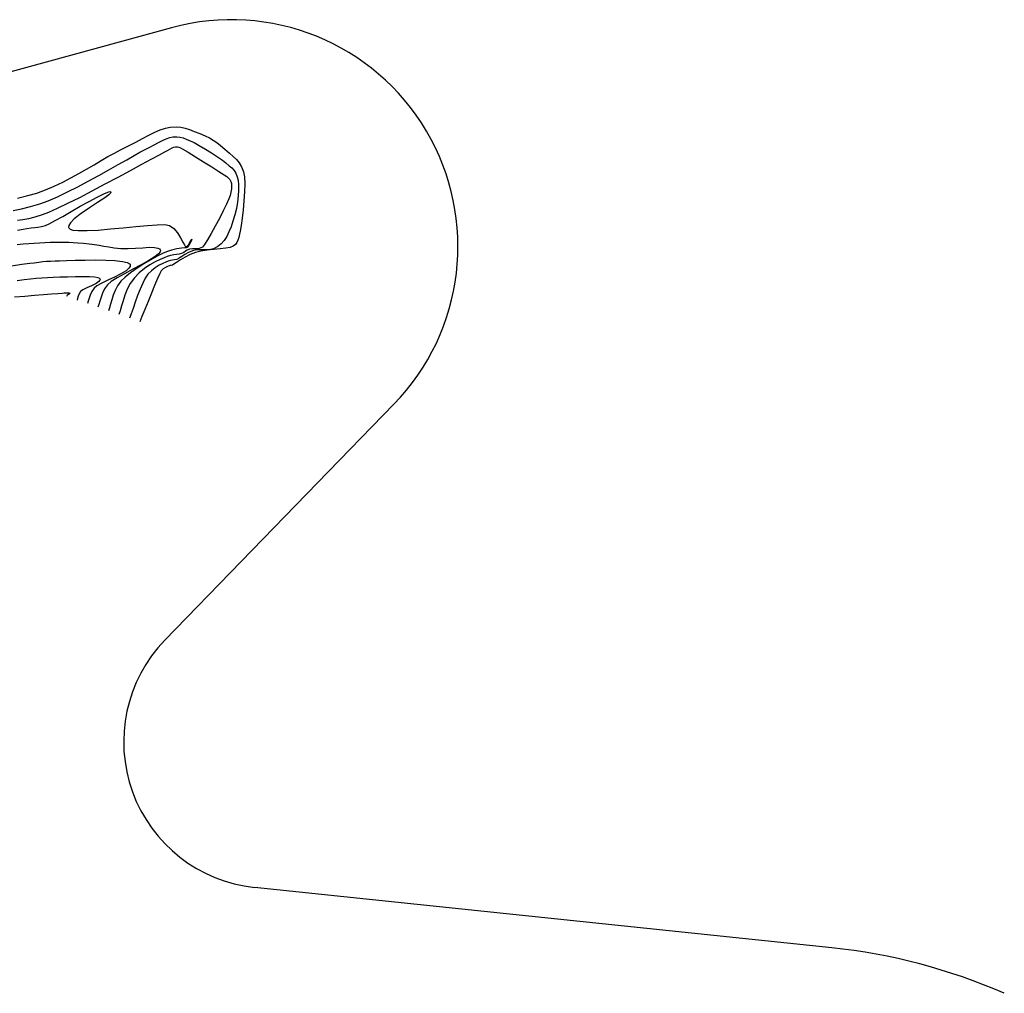
# Model space of a CAD drawing. Units: metres. Extents: x 286992 to 288338, y 8145980 to 8146795.
# Drawn here: x 287463 to 287598, y 8145980 to 8146113 of the extents above; entities that cross this region are included whole.
import ezdxf

# ---------------------------------------------------------------- set-up
doc = ezdxf.new("R2010")
doc.units = ezdxf.units.M
doc.header["$LTSCALE"] = 15
for name, color, linetype in [('_NUEVO EJE DE TRAZO', 250, 'Continuous'), ('GAP_TOPO_Curva-Indice (M)', 15, 'Continuous'), ('GAP_TOPO_Curva-Intermedia (M)', 33, 'Continuous')]:
    doc.layers.add(name, color=color, linetype=linetype)

msp = doc.modelspace()

# ---------------------------------------------------------------- linework, layer by layer
at = {"layer": '_NUEVO EJE DE TRAZO', "lineweight": -3}
for p, q in [((287483.80755, 8146112.08946), (287430.63474, 8146097.54159)), ((287482.89905, 8146028.33639), (287514.22581, 8146060.58987)), ((287574.1377, 8145986.23664), (287495.16185, 8145994.51073))]:
    msp.add_line(p, q, dxfattribs=at)
for centre, radius, start, end in [((287491.98836, 8146082.18839), 31, 315.8350643, 105.3014414), ((287497.24579, 8146014.40186), 20, 135.8350643, 264.0190953), ((287565.80194, 8145906.67211), 80, 66.4645076, 84.0190953)]:
    msp.add_arc(centre, radius, start, end, dxfattribs=at)
at = {"layer": 'GAP_TOPO_Curva-Indice (M)', "color": 32, "linetype": 'Continuous', "elevation": 2360}
msp.add_lwpolyline([(287462.72043, 8146084.39283), (287463.49051, 8146084.53511), (287463.98768, 8146084.62502), (287464.58942, 8146084.71148), (287465.0743, 8146084.75659), (287465.51588, 8146084.80053), (287465.98775, 8146084.88348), (287466.56349, 8146085.04562), (287467.06791, 8146085.27491), (287467.87484, 8146085.70916), (287468.90306, 8146086.29063), (287470.07136, 8146086.96157), (287471.29853, 8146087.66424), (287472.50335, 8146088.34088), (287473.60461, 8146088.93375), (287474.52109, 8146089.38511), (287475.06667, 8146089.60549), (287475.33912, 8146089.66931), (287475.4459, 8146089.6566), (287475.47489, 8146089.63228), (287475.48782, 8146089.58926), (287475.44124, 8146089.47536), (287475.2099, 8146089.24121), (287474.65496, 8146088.8285), (287473.68288, 8146088.189), (287472.55406, 8146087.46128), (287471.43199, 8146086.69799), (287470.48018, 8146085.95175), (287469.95119, 8146085.40242), (287469.74499, 8146085.0359), (287469.71787, 8146084.81954), (287469.74134, 8146084.72102), (287469.77908, 8146084.65528), (287469.91951, 8146084.54366), (287470.28057, 8146084.42243), (287471.00938, 8146084.33744), (287472.24642, 8146084.33384), (287473.75292, 8146084.41762), (287475.42949, 8146084.56023), (287477.17672, 8146084.73311), (287478.8952, 8146084.9077), (287480.48554, 8146085.05544), (287481.84832, 8146085.14778), (287482.88414, 8146085.15616), (287483.4936, 8146085.05203), (287484.10209, 8146084.62088), (287484.60422, 8146084.02335), (287485.01226, 8146083.3688), (287485.33845, 8146082.76659), (287485.54871, 8146082.39602), (287485.68096, 8146082.21969), (287485.75847, 8146082.16365), (287485.79433, 8146082.1567), (287485.84656, 8146082.16531), (287485.94942, 8146082.22454), (287486.09734, 8146082.39333), (287486.27597, 8146082.69738), (287486.45498, 8146083.05394), (287486.56613, 8146083.18934), (287486.51202, 8146082.98631), (287486.30035, 8146082.59729), (287486.06881, 8146082.21789), (287485.95511, 8146082.04373), (287485.89899, 8146082.03271), (287485.84621, 8146082.02613), (287485.77863, 8146081.98914), (287485.60253, 8146081.97497), (287485.14807, 8146081.92683), (287484.51276, 8146081.83142), (287483.79413, 8146081.67549), (287483.0897, 8146081.44573), (287482.55338, 8146081.20158), (287481.81859, 8146080.82678), (287480.95005, 8146080.34952), (287480.01248, 8146079.798), (287479.07059, 8146079.20039), (287478.18911, 8146078.5849), (287477.43275, 8146077.97971), (287476.86623, 8146077.413), (287476.41375, 8146076.78338), (287476.0695, 8146076.1374), (287475.8103, 8146075.49464), (287475.61298, 8146074.87469), (287475.45437, 8146074.29711), (287475.31128, 8146073.78148), (287475.16054, 8146073.34738)], dxfattribs=at)
at = {"layer": 'GAP_TOPO_Curva-Intermedia (M)', "color": 42, "linetype": 'Continuous'}
for points, elevation in [([(287462.7374, 8146088.79065), (287464.1288, 8146089.11935), (287465.35142, 8146089.47574), (287466.56398, 8146089.91471), (287467.74958, 8146090.41421), (287468.90589, 8146090.96059), (287470.0306, 8146091.54021), (287471.12139, 8146092.13939), (287472.17594, 8146092.74449), (287473.19194, 8146093.34185), (287474.16708, 8146093.9178), (287475.09903, 8146094.4587), (287475.98548, 8146094.95088), (287476.82411, 8146095.38069), (287477.9023, 8146095.92069), (287478.90272, 8146096.44694), (287479.83167, 8146096.94435), (287480.69548, 8146097.39782), (287481.50046, 8146097.79228), (287482.25291, 8146098.11263), (287482.95915, 8146098.34379), (287483.62548, 8146098.47067), (287484.41027, 8146098.51706), (287485.07355, 8146098.47587), (287485.67268, 8146098.35541), (287486.26503, 8146098.16398), (287486.90794, 8146097.90989), (287487.65878, 8146097.60145), (287488.39482, 8146097.29189), (287488.99225, 8146097.00705), (287489.50678, 8146096.71411), (287489.99414, 8146096.38028), (287490.51004, 8146095.97274), (287491.1102, 8146095.45871), (287491.72257, 8146094.9373), (287492.24527, 8146094.4924), (287492.68923, 8146094.06831), (287493.0654, 8146093.60933), (287493.38472, 8146093.05976), (287493.65814, 8146092.3639), (287493.78036, 8146091.68218), (287493.81898, 8146090.74195), (287493.79018, 8146089.62554), (287493.71011, 8146088.41523), (287493.59495, 8146087.19334), (287493.46086, 8146086.04218), (287493.32402, 8146085.04404), (287493.20058, 8146084.28124), (287493.10671, 8146083.83607), (287492.98857, 8146083.40837), (287492.8764, 8146083.04655), (287492.73575, 8146082.73438), (287492.53211, 8146082.45567), (287492.23101, 8146082.1942), (287491.83584, 8146082.03977), (287491.2126, 8146081.93164), (287490.43045, 8146081.84921), (287489.55854, 8146081.77185), (287488.66602, 8146081.67896), (287487.82205, 8146081.54992), (287487.09578, 8146081.36411), (287486.35111, 8146081.06074), (287485.64438, 8146080.69844), (287485.0112, 8146080.32524), (287484.48719, 8146079.98913), (287484.10797, 8146079.73813), (287483.90916, 8146079.62025), (287483.74604, 8146079.58193), (287483.60971, 8146079.57005), (287483.44924, 8146079.5273), (287483.25151, 8146079.44498), (287482.9754, 8146079.30824), (287482.67009, 8146079.10859), (287482.38476, 8146078.83754), (287482.18633, 8146078.48233), (287481.87246, 8146077.78945), (287481.47683, 8146076.85366), (287481.03317, 8146075.76973), (287480.57518, 8146074.63241), (287480.13656, 8146073.53647), (287479.75102, 8146072.57665), (287479.45226, 8146071.84771)], 2363), ([(287462.10798, 8146087.0996), (287463.28676, 8146087.32811), (287464.5005, 8146087.62304), (287465.75544, 8146087.99904), (287466.89764, 8146088.42255), (287468.17046, 8146088.97236), (287469.53727, 8146089.62087), (287470.96147, 8146090.34046), (287472.40641, 8146091.10354), (287473.83549, 8146091.88249), (287475.21207, 8146092.64973), (287476.49952, 8146093.37763), (287477.66124, 8146094.0386), (287478.66058, 8146094.60503), (287479.46093, 8146095.04932), (287480.02566, 8146095.34386), (287480.73981, 8146095.70298), (287481.39547, 8146096.05), (287481.99811, 8146096.37179), (287482.55324, 8146096.65522), (287483.06634, 8146096.88718), (287483.54289, 8146097.05455), (287483.9884, 8146097.1442), (287484.52609, 8146097.17094), (287484.97003, 8146097.12617), (287485.38011, 8146097.01739), (287485.81625, 8146096.85209), (287486.33835, 8146096.63776), (287486.87408, 8146096.38253), (287487.59371, 8146095.98682), (287488.41961, 8146095.49914), (287489.27416, 8146094.96799), (287490.07971, 8146094.44189), (287490.75862, 8146093.96934), (287491.23327, 8146093.59885), (287491.67617, 8146093.22267), (287492.04196, 8146092.90409), (287492.34224, 8146092.58421), (287492.58855, 8146092.20414), (287492.79249, 8146091.70498), (287492.90241, 8146091.2202), (287492.96387, 8146090.60819), (287492.97433, 8146089.89315), (287492.93124, 8146089.09925), (287492.83203, 8146088.2507), (287492.67415, 8146087.37167), (287492.45505, 8146086.48635), (287492.20219, 8146085.64154), (287491.93863, 8146084.86893), (287491.65518, 8146084.17011), (287491.34268, 8146083.54663), (287490.99194, 8146083.00008), (287490.59379, 8146082.53203), (287490.13905, 8146082.14405), (287489.55928, 8146081.84527), (287488.96307, 8146081.71599), (287488.36368, 8146081.69074), (287487.7744, 8146081.70409), (287487.2085, 8146081.69058), (287486.67926, 8146081.58478), (287486.11557, 8146081.34688), (287485.63167, 8146081.0743), (287485.21491, 8146080.80317), (287484.85267, 8146080.56966), (287484.53231, 8146080.40988), (287484.20057, 8146080.32238), (287483.92697, 8146080.29484), (287483.6553, 8146080.26405), (287483.32939, 8146080.16678), (287483.01375, 8146080.03794), (287482.58794, 8146079.84914), (287482.09006, 8146079.59381), (287481.55825, 8146079.26535), (287481.0306, 8146078.85717), (287480.54525, 8146078.36269), (287480.20053, 8146077.84902), (287479.84877, 8146077.15514), (287479.49767, 8146076.33712), (287479.15493, 8146075.45103), (287478.82826, 8146074.55296), (287478.52536, 8146073.69898), (287478.25393, 8146072.94517), (287478.02169, 8146072.3476)], 2362), ([(287462.71015, 8146085.78919), (287463.46064, 8146085.87558), (287464.2531, 8146086.00877), (287465.13641, 8146086.21546), (287466.15947, 8146086.52233), (287467.02044, 8146086.85819), (287468.19488, 8146087.39016), (287469.61784, 8146088.08019), (287471.22437, 8146088.89026), (287472.94952, 8146089.78232), (287474.72834, 8146090.71836), (287476.49589, 8146091.66033), (287478.18721, 8146092.57021), (287479.73735, 8146093.40996), (287481.08137, 8146094.14155), (287482.15432, 8146094.72694), (287482.89126, 8146095.12811), (287483.22722, 8146095.30703), (287483.57076, 8146095.48326), (287483.86706, 8146095.64041), (287484.12447, 8146095.75855), (287484.35132, 8146095.81773), (287484.5897, 8146095.81897), (287484.78568, 8146095.7678), (287485.01792, 8146095.67407), (287485.35756, 8146095.48352), (287486.08338, 8146095.04848), (287487.06696, 8146094.44815), (287488.17989, 8146093.76172), (287489.29371, 8146093.06839), (287490.28002, 8146092.44736), (287491.01037, 8146091.97783), (287491.35635, 8146091.73898), (287491.6105, 8146091.52263), (287491.79413, 8146091.3249), (287491.92684, 8146091.04605), (287491.97952, 8146090.78871), (287491.99801, 8146090.4516), (287491.97781, 8146090.05221), (287491.91443, 8146089.60805), (287491.80338, 8146089.13663), (287491.63395, 8146088.69852), (287491.30506, 8146087.97391), (287490.85849, 8146087.04867), (287490.336, 8146086.0087), (287489.77938, 8146084.93989), (287489.23041, 8146083.92812), (287488.73085, 8146083.05927), (287488.32248, 8146082.41923), (287488.04708, 8146082.09389), (287487.59496, 8146081.89764), (287487.13146, 8146081.8601), (287486.67968, 8146081.86734), (287486.26273, 8146081.80545), (287485.94251, 8146081.66188), (287485.70837, 8146081.50653), (287485.47459, 8146081.34915), (287485.15547, 8146081.19951), (287484.83021, 8146081.11703), (287484.4766, 8146081.07316), (287484.09102, 8146081.03121), (287483.66987, 8146080.95447), (287483.20955, 8146080.80626), (287482.78424, 8146080.6333), (287482.22152, 8146080.3902), (287481.56022, 8146080.07027), (287480.83916, 8146079.66677), (287480.09717, 8146079.17301), (287479.37309, 8146078.58228), (287478.70574, 8146077.88785), (287478.15329, 8146077.11744), (287477.72981, 8146076.32055), (287477.408, 8146075.52313), (287477.16054, 8146074.75115), (287476.96011, 8146074.03057), (287476.77941, 8146073.38737), (287476.59111, 8146072.84749)], 2361), ([(287462.65614, 8146082.42534), (287463.49385, 8146082.51546), (287464.27305, 8146082.58613), (287465.01323, 8146082.6406), (287465.73387, 8146082.68214), (287466.45445, 8146082.71399), (287467.19446, 8146082.73941), (287467.97592, 8146082.7612), (287468.62659, 8146082.77245), (287469.19866, 8146082.77177), (287469.74428, 8146082.75782), (287470.31563, 8146082.72921), (287470.96486, 8146082.6846), (287471.74415, 8146082.62262), (287472.54086, 8146082.54215), (287473.23843, 8146082.44626), (287473.88311, 8146082.33985), (287474.52115, 8146082.22781), (287475.19883, 8146082.11505), (287475.9624, 8146082.00647), (287476.85811, 8146081.90696), (287477.86278, 8146081.8708), (287478.88455, 8146081.91599), (287479.86673, 8146081.993), (287480.75262, 8146082.0523), (287481.48549, 8146082.04437), (287481.92353, 8146081.95635), (287482.14651, 8146081.82604), (287482.23811, 8146081.70261), (287482.26542, 8146081.62874), (287482.27174, 8146081.56539), (287482.22709, 8146081.42377), (287482.02921, 8146081.17741), (287481.5555, 8146080.79492), (287480.69999, 8146080.25001), (287479.64766, 8146079.65678), (287478.50117, 8146079.04303), (287477.36317, 8146078.43652), (287476.33632, 8146077.86502), (287475.52328, 8146077.35631), (287475.02671, 8146076.93816), (287474.63386, 8146076.37809), (287474.349, 8146075.80449), (287474.14416, 8146075.24097), (287473.99136, 8146074.71117), (287473.86262, 8146074.23873), (287473.72997, 8146073.84727)], 2359), ([(287461.88392, 8146079.53609), (287463.32834, 8146079.73263), (287464.39457, 8146079.87508), (287464.98578, 8146079.94931), (287465.65747, 8146080.0278), (287466.19132, 8146080.09294), (287466.6796, 8146080.14413), (287467.2146, 8146080.18078), (287467.8886, 8146080.2023), (287468.48211, 8146080.21994), (287469.42503, 8146080.25166), (287470.62233, 8146080.28632), (287471.97896, 8146080.31277), (287473.39991, 8146080.31985), (287474.79013, 8146080.29643), (287476.05459, 8146080.23135), (287477.09827, 8146080.11347), (287477.71038, 8146079.97365), (287478.00755, 8146079.83849), (287478.11716, 8146079.73262), (287478.14313, 8146079.67468), (287478.15412, 8146079.59926), (287478.1247, 8146079.44349), (287477.96448, 8146079.19926), (287477.56896, 8146078.85857), (287476.85678, 8146078.41867), (287475.99927, 8146077.97629), (287475.10001, 8146077.5455), (287474.26253, 8146077.14037), (287473.59041, 8146076.77495), (287473.1872, 8146076.46331), (287472.87393, 8146076.00155), (287472.66161, 8146075.5311), (287472.51715, 8146075.07991), (287472.40745, 8146074.67594), (287472.29939, 8146074.34716)], 2358), ([(287462.68017, 8146077.52599), (287463.62574, 8146077.6348), (287464.47925, 8146077.73136), (287465.27281, 8146077.81495), (287466.03852, 8146077.88485), (287466.8085, 8146077.94034), (287467.61486, 8146077.9807), (287468.48971, 8146078.00521), (287469.56087, 8146078.0313), (287470.63378, 8146078.06164), (287471.6512, 8146078.08032), (287472.55586, 8146078.07145), (287473.29052, 8146078.01914), (287473.71738, 8146077.93534), (287473.92444, 8146077.84267), (287474.00176, 8146077.76478), (287474.02083, 8146077.72062), (287474.02663, 8146077.66618), (287473.98999, 8146077.55271), (287473.83033, 8146077.37326), (287473.46651, 8146077.12277), (287472.86447, 8146076.80454), (287472.22239, 8146076.49743), (287471.67266, 8146076.21941), (287471.34769, 8146075.98847), (287471.14568, 8146075.67581), (287471.02178, 8146075.36172), (287470.94111, 8146075.07565), (287470.86882, 8146074.84705)], 2357), ([(287462.30027, 8146075.26213), (287463.7047, 8146075.38615), (287465.04908, 8146075.50016), (287466.28257, 8146075.60097), (287467.35433, 8146075.68537), (287468.21352, 8146075.75016), (287468.8093, 8146075.79214), (287469.09083, 8146075.80812), (287469.45476, 8146075.81758), (287469.7594, 8146075.81355), (287469.89853, 8146075.76657), (287469.81259, 8146075.67328), (287469.62591, 8146075.57599), (287469.50818, 8146075.51362), (287469.46636, 8146075.42584), (287469.43825, 8146075.34694)], 2356)]:
    msp.add_lwpolyline(points, dxfattribs=dict(at, elevation=elevation))

doc.saveas('drawing.dxf')
